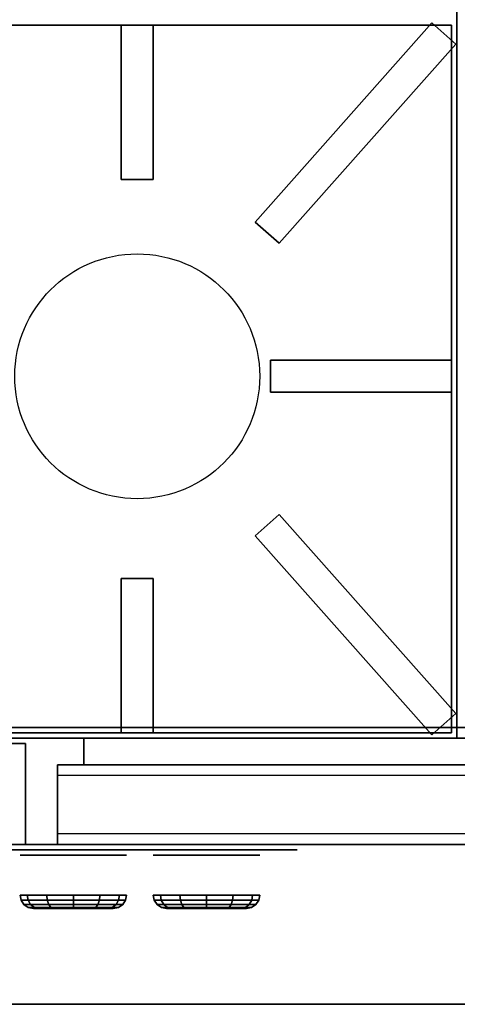
# Model space of a CAD drawing. Extents: x -83 to 83, y -18 to 18.
# Drawn here: x 43 to 51, y -16 to 3 of the extents above; entities that cross this region are included whole.
import ezdxf

# ---------------------------------------------------------------- set-up
doc = ezdxf.new("R2010")
doc.units = 0
for name, color, linetype in [('3D', 254, 'CONTINUOUS'), ('3D-BLACK', 250, 'CONTINUOUS'), ('3D-CASTIRON', 251, 'CONTINUOUS'), ('3D-FLAT', 7, 'CONTINUOUS'), ('3D-GRAY', 251, 'CONTINUOUS'), ('3D-NON', 43, 'CONTINUOUS')]:
    doc.layers.add(name, color=color, linetype=linetype)

msp = doc.modelspace()

# ---------------------------------------------------------------- linework, layer by layer
at = {"layer": '3D'}
msp.add_3dface([(63.35, -15.5, 36), (27.55, -15.5, 36), (27.55, -12.5, 34.5), (63.35, -12.5, 34.5)], dxfattribs=at)
at = {"layer": '3D-BLACK', "extrusion": (0, -1, 0)}
for centre, radius in [((44.25, 33, 12.7), 1), ((46.75, 33, 12.7), 1), ((44.25, 33, 13.7), 0.75), ((46.75, 33, 13.7), 0.75)]:
    msp.add_circle(centre, radius, dxfattribs=at)
at = {"layer": '3D-BLACK'}
for points, invisible_edges in [([(47.95, -12.6, 33.5), (42.95, -12.6, 33.5), (42.95, -12.6, 32.5), (47.95, -12.6, 32.5)], 10), ([(47.95, -12.6, 33), (47.95, -12.6, 32.5), (48.048, -12.6, 32.51), (48.141, -12.6, 32.538)], 9), ([(47.95, -12.6, 33), (48.141, -12.6, 32.538), (48.228, -12.6, 32.584), (48.304, -12.6, 32.646)], 9), ([(47.95, -12.6, 33), (48.304, -12.6, 32.646), (48.366, -12.6, 32.722), (48.412, -12.6, 32.809)], 9), ([(47.95, -12.6, 33), (48.412, -12.6, 32.809), (48.44, -12.6, 32.902), (48.45, -12.6, 33)], 9), ([(47.95, -12.6, 33), (48.45, -12.6, 33), (48.44, -12.6, 33.098), (48.412, -12.6, 33.191)], 9), ([(47.95, -12.6, 33), (48.412, -12.6, 33.191), (48.366, -12.6, 33.278), (48.304, -12.6, 33.354)], 9), ([(47.95, -12.6, 33), (48.304, -12.6, 33.354), (48.228, -12.6, 33.416), (48.141, -12.6, 33.462)], 9), ([(47.95, -12.6, 33), (48.141, -12.6, 33.462), (48.048, -12.6, 33.49), (47.95, -12.6, 33.5)], 9)]:
    msp.add_3dface(points, dxfattribs=dict(at, invisible_edges=invisible_edges))
for points in [[(43.269, -13.546, 33), (43.25, -13.45, 33), (43.384, -13.45, 33.5), (43.4, -13.546, 33.49)], [(43.4, -13.546, 32.51), (43.384, -13.45, 32.5), (43.25, -13.45, 33), (43.269, -13.546, 33)], [(43.4, -13.546, 33.49), (43.384, -13.45, 33.5), (43.75, -13.45, 33.866), (43.76, -13.546, 33.85)], [(43.76, -13.546, 32.15), (43.75, -13.45, 32.134), (43.384, -13.45, 32.5), (43.4, -13.546, 32.51)], [(43.76, -13.546, 33.85), (43.75, -13.45, 33.866), (44.25, -13.45, 34), (44.25, -13.546, 33.981)], [(44.25, -13.546, 32.019), (44.25, -13.45, 32), (43.75, -13.45, 32.134), (43.76, -13.546, 32.15)], [(44.74, -13.546, 32.15), (44.75, -13.45, 32.134), (44.25, -13.45, 32), (44.25, -13.546, 32.019)], [(44.25, -13.546, 33.981), (44.25, -13.45, 34), (44.75, -13.45, 33.866), (44.74, -13.546, 33.85)], [(45.1, -13.546, 32.51), (45.116, -13.45, 32.5), (44.75, -13.45, 32.134), (44.74, -13.546, 32.15)], [(44.74, -13.546, 33.85), (44.75, -13.45, 33.866), (45.116, -13.45, 33.5), (45.1, -13.546, 33.49)], [(45.231, -13.546, 33), (45.25, -13.45, 33), (45.116, -13.45, 32.5), (45.1, -13.546, 32.51)], [(45.1, -13.546, 33.49), (45.116, -13.45, 33.5), (45.25, -13.45, 33), (45.231, -13.546, 33)], [(45.9, -13.546, 32.51), (45.884, -13.45, 32.5), (45.75, -13.45, 33), (45.769, -13.546, 33)], [(45.769, -13.546, 33), (45.75, -13.45, 33), (45.884, -13.45, 33.5), (45.9, -13.546, 33.49)], [(46.26, -13.546, 32.15), (46.25, -13.45, 32.134), (45.884, -13.45, 32.5), (45.9, -13.546, 32.51)], [(45.9, -13.546, 33.49), (45.884, -13.45, 33.5), (46.25, -13.45, 33.866), (46.26, -13.546, 33.85)], [(46.75, -13.546, 32.019), (46.75, -13.45, 32), (46.25, -13.45, 32.134), (46.26, -13.546, 32.15)], [(46.26, -13.546, 33.85), (46.25, -13.45, 33.866), (46.75, -13.45, 34), (46.75, -13.546, 33.981)], [(46.75, -13.546, 33.981), (46.75, -13.45, 34), (47.25, -13.45, 33.866), (47.24, -13.546, 33.85)], [(47.24, -13.546, 32.15), (47.25, -13.45, 32.134), (46.75, -13.45, 32), (46.75, -13.546, 32.019)], [(47.24, -13.546, 33.85), (47.25, -13.45, 33.866), (47.616, -13.45, 33.5), (47.6, -13.546, 33.49)], [(47.6, -13.546, 32.51), (47.616, -13.45, 32.5), (47.25, -13.45, 32.134), (47.24, -13.546, 32.15)], [(47.6, -13.546, 33.49), (47.616, -13.45, 33.5), (47.75, -13.45, 33), (47.731, -13.546, 33)], [(47.731, -13.546, 33), (47.75, -13.45, 33), (47.616, -13.45, 32.5), (47.6, -13.546, 32.51)], [(43.323, -13.627, 33), (43.269, -13.546, 33), (43.4, -13.546, 33.49), (43.447, -13.627, 33.463)], [(43.447, -13.627, 32.537), (43.4, -13.546, 32.51), (43.269, -13.546, 33), (43.323, -13.627, 33)], [(43.404, -13.681, 33), (43.323, -13.627, 33), (43.447, -13.627, 33.463), (43.518, -13.681, 33.423)], [(43.518, -13.681, 32.577), (43.447, -13.627, 32.537), (43.323, -13.627, 33), (43.404, -13.681, 33)], [(43.447, -13.627, 33.463), (43.4, -13.546, 33.49), (43.76, -13.546, 33.85), (43.787, -13.627, 33.803)], [(43.787, -13.627, 32.197), (43.76, -13.546, 32.15), (43.4, -13.546, 32.51), (43.447, -13.627, 32.537)], [(43.5, -13.7, 33), (43.404, -13.681, 33), (43.518, -13.681, 33.423), (43.6, -13.7, 33.375)], [(43.6, -13.7, 32.625), (43.518, -13.681, 32.577), (43.404, -13.681, 33), (43.5, -13.7, 33)], [(43.518, -13.681, 33.423), (43.447, -13.627, 33.463), (43.787, -13.627, 33.803), (43.827, -13.681, 33.732)], [(43.827, -13.681, 32.268), (43.787, -13.627, 32.197), (43.447, -13.627, 32.537), (43.518, -13.681, 32.577)], [(43.6, -13.7, 33.375), (43.518, -13.681, 33.423), (43.827, -13.681, 33.732), (43.875, -13.7, 33.65)], [(43.875, -13.7, 32.35), (43.827, -13.681, 32.268), (43.518, -13.681, 32.577), (43.6, -13.7, 32.625)], [(43.787, -13.627, 33.803), (43.76, -13.546, 33.85), (44.25, -13.546, 33.981), (44.25, -13.627, 33.927)], [(44.25, -13.627, 32.073), (44.25, -13.546, 32.019), (43.76, -13.546, 32.15), (43.787, -13.627, 32.197)], [(43.827, -13.681, 33.732), (43.787, -13.627, 33.803), (44.25, -13.627, 33.927), (44.25, -13.681, 33.846)], [(44.25, -13.681, 32.154), (44.25, -13.627, 32.073), (43.787, -13.627, 32.197), (43.827, -13.681, 32.268)], [(43.875, -13.7, 33.65), (43.827, -13.681, 33.732), (44.25, -13.681, 33.846), (44.25, -13.7, 33.75)], [(44.25, -13.7, 32.25), (44.25, -13.681, 32.154), (43.827, -13.681, 32.268), (43.875, -13.7, 32.35)], [(44.713, -13.627, 32.197), (44.74, -13.546, 32.15), (44.25, -13.546, 32.019), (44.25, -13.627, 32.073)], [(44.25, -13.627, 33.927), (44.25, -13.546, 33.981), (44.74, -13.546, 33.85), (44.713, -13.627, 33.803)], [(44.673, -13.681, 32.268), (44.713, -13.627, 32.197), (44.25, -13.627, 32.073), (44.25, -13.681, 32.154)], [(44.25, -13.681, 33.846), (44.25, -13.627, 33.927), (44.713, -13.627, 33.803), (44.673, -13.681, 33.732)], [(44.625, -13.7, 32.35), (44.673, -13.681, 32.268), (44.25, -13.681, 32.154), (44.25, -13.7, 32.25)], [(44.25, -13.7, 33.75), (44.25, -13.681, 33.846), (44.673, -13.681, 33.732), (44.625, -13.7, 33.65)], [(44.9, -13.7, 32.625), (44.982, -13.681, 32.577), (44.673, -13.681, 32.268), (44.625, -13.7, 32.35)], [(44.625, -13.7, 33.65), (44.673, -13.681, 33.732), (44.982, -13.681, 33.423), (44.9, -13.7, 33.375)], [(44.982, -13.681, 32.577), (45.053, -13.627, 32.537), (44.713, -13.627, 32.197), (44.673, -13.681, 32.268)], [(44.673, -13.681, 33.732), (44.713, -13.627, 33.803), (45.053, -13.627, 33.463), (44.982, -13.681, 33.423)], [(45.053, -13.627, 32.537), (45.1, -13.546, 32.51), (44.74, -13.546, 32.15), (44.713, -13.627, 32.197)], [(44.713, -13.627, 33.803), (44.74, -13.546, 33.85), (45.1, -13.546, 33.49), (45.053, -13.627, 33.463)], [(45, -13.7, 33), (45.096, -13.681, 33), (44.982, -13.681, 32.577), (44.9, -13.7, 32.625)], [(44.9, -13.7, 33.375), (44.982, -13.681, 33.423), (45.096, -13.681, 33), (45, -13.7, 33)], [(45.096, -13.681, 33), (45.177, -13.627, 33), (45.053, -13.627, 32.537), (44.982, -13.681, 32.577)], [(44.982, -13.681, 33.423), (45.053, -13.627, 33.463), (45.177, -13.627, 33), (45.096, -13.681, 33)], [(45.177, -13.627, 33), (45.231, -13.546, 33), (45.1, -13.546, 32.51), (45.053, -13.627, 32.537)], [(45.053, -13.627, 33.463), (45.1, -13.546, 33.49), (45.231, -13.546, 33), (45.177, -13.627, 33)], [(45.947, -13.627, 32.537), (45.9, -13.546, 32.51), (45.769, -13.546, 33), (45.823, -13.627, 33)], [(45.823, -13.627, 33), (45.769, -13.546, 33), (45.9, -13.546, 33.49), (45.947, -13.627, 33.463)], [(46.018, -13.681, 32.577), (45.947, -13.627, 32.537), (45.823, -13.627, 33), (45.904, -13.681, 33)], [(45.904, -13.681, 33), (45.823, -13.627, 33), (45.947, -13.627, 33.463), (46.018, -13.681, 33.423)], [(46.287, -13.627, 32.197), (46.26, -13.546, 32.15), (45.9, -13.546, 32.51), (45.947, -13.627, 32.537)], [(45.947, -13.627, 33.463), (45.9, -13.546, 33.49), (46.26, -13.546, 33.85), (46.287, -13.627, 33.803)], [(46.1, -13.7, 32.625), (46.018, -13.681, 32.577), (45.904, -13.681, 33), (46, -13.7, 33)], [(46, -13.7, 33), (45.904, -13.681, 33), (46.018, -13.681, 33.423), (46.1, -13.7, 33.375)], [(46.327, -13.681, 32.268), (46.287, -13.627, 32.197), (45.947, -13.627, 32.537), (46.018, -13.681, 32.577)], [(46.018, -13.681, 33.423), (45.947, -13.627, 33.463), (46.287, -13.627, 33.803), (46.327, -13.681, 33.732)], [(46.375, -13.7, 32.35), (46.327, -13.681, 32.268), (46.018, -13.681, 32.577), (46.1, -13.7, 32.625)], [(46.1, -13.7, 33.375), (46.018, -13.681, 33.423), (46.327, -13.681, 33.732), (46.375, -13.7, 33.65)], [(46.75, -13.627, 32.073), (46.75, -13.546, 32.019), (46.26, -13.546, 32.15), (46.287, -13.627, 32.197)], [(46.287, -13.627, 33.803), (46.26, -13.546, 33.85), (46.75, -13.546, 33.981), (46.75, -13.627, 33.927)], [(46.75, -13.681, 32.154), (46.75, -13.627, 32.073), (46.287, -13.627, 32.197), (46.327, -13.681, 32.268)], [(46.327, -13.681, 33.732), (46.287, -13.627, 33.803), (46.75, -13.627, 33.927), (46.75, -13.681, 33.846)], [(46.75, -13.7, 32.25), (46.75, -13.681, 32.154), (46.327, -13.681, 32.268), (46.375, -13.7, 32.35)], [(46.375, -13.7, 33.65), (46.327, -13.681, 33.732), (46.75, -13.681, 33.846), (46.75, -13.7, 33.75)], [(46.75, -13.627, 33.927), (46.75, -13.546, 33.981), (47.24, -13.546, 33.85), (47.213, -13.627, 33.803)], [(47.213, -13.627, 32.197), (47.24, -13.546, 32.15), (46.75, -13.546, 32.019), (46.75, -13.627, 32.073)], [(46.75, -13.681, 33.846), (46.75, -13.627, 33.927), (47.213, -13.627, 33.803), (47.173, -13.681, 33.732)], [(47.173, -13.681, 32.268), (47.213, -13.627, 32.197), (46.75, -13.627, 32.073), (46.75, -13.681, 32.154)], [(46.75, -13.7, 33.75), (46.75, -13.681, 33.846), (47.173, -13.681, 33.732), (47.125, -13.7, 33.65)], [(47.125, -13.7, 32.35), (47.173, -13.681, 32.268), (46.75, -13.681, 32.154), (46.75, -13.7, 32.25)], [(47.125, -13.7, 33.65), (47.173, -13.681, 33.732), (47.482, -13.681, 33.423), (47.4, -13.7, 33.375)], [(47.4, -13.7, 32.625), (47.482, -13.681, 32.577), (47.173, -13.681, 32.268), (47.125, -13.7, 32.35)], [(47.173, -13.681, 33.732), (47.213, -13.627, 33.803), (47.553, -13.627, 33.463), (47.482, -13.681, 33.423)], [(47.482, -13.681, 32.577), (47.553, -13.627, 32.537), (47.213, -13.627, 32.197), (47.173, -13.681, 32.268)], [(47.213, -13.627, 33.803), (47.24, -13.546, 33.85), (47.6, -13.546, 33.49), (47.553, -13.627, 33.463)], [(47.553, -13.627, 32.537), (47.6, -13.546, 32.51), (47.24, -13.546, 32.15), (47.213, -13.627, 32.197)], [(47.4, -13.7, 33.375), (47.482, -13.681, 33.423), (47.596, -13.681, 33), (47.5, -13.7, 33)], [(47.5, -13.7, 33), (47.596, -13.681, 33), (47.482, -13.681, 32.577), (47.4, -13.7, 32.625)], [(47.482, -13.681, 33.423), (47.553, -13.627, 33.463), (47.677, -13.627, 33), (47.596, -13.681, 33)], [(47.596, -13.681, 33), (47.677, -13.627, 33), (47.553, -13.627, 32.537), (47.482, -13.681, 32.577)], [(47.553, -13.627, 33.463), (47.6, -13.546, 33.49), (47.731, -13.546, 33), (47.677, -13.627, 33)], [(47.677, -13.627, 33), (47.731, -13.546, 33), (47.6, -13.546, 32.51), (47.553, -13.627, 32.537)]]:
    msp.add_3dface(points, dxfattribs=at)
at = {"layer": '3D-CASTIRON'}
msp.add_circle((45.45, -3.7, 36.5), 2.3, dxfattribs=at)
for points in [[(51.35, 2.9, 36), (39.55, 2.9, 36), (39.55, 2.9, 36.5), (51.35, 2.9, 36.5)], [(51.35, 2.9, 36.5), (39.55, 2.9, 36.5), (39.55, -10.4, 36.5), (51.35, -10.4, 36.5)], [(51.35, 2.9, 36), (39.55, 2.9, 36), (39.55, -10.4, 36), (51.35, -10.4, 36)], [(45.15, 2.9, 36.5), (45.15, 0, 36.5), (45.15, 0, 37), (45.15, 2.9, 37)], [(45.75, 2.9, 36.5), (45.15, 2.9, 36.5), (45.15, 2.9, 37), (45.75, 2.9, 37)], [(45.75, 2.9, 37), (45.15, 2.9, 37), (45.15, 0, 37), (45.75, 0, 37)], [(45.75, 2.9, 36.5), (45.15, 2.9, 36.5), (45.15, 0, 36.5), (45.75, 0, 36.5)], [(45.75, 2.9, 36.5), (45.75, 0, 36.5), (45.75, 0, 37), (45.75, 2.9, 37)], [(50.982, 2.938, 36.51), (47.664, -0.803, 36.51), (47.664, -0.803, 37.01), (50.982, 2.938, 37.01)], [(51.431, 2.539, 37.01), (50.982, 2.938, 37.01), (47.664, -0.803, 37.01), (48.113, -1.201, 37.01)], [(51.431, 2.539, 36.51), (50.982, 2.938, 36.51), (47.664, -0.803, 36.51), (48.113, -1.201, 36.51)], [(51.431, 2.539, 36.51), (50.982, 2.938, 36.51), (50.982, 2.938, 37.01), (51.431, 2.539, 37.01)], [(51.35, 2.9, 36), (51.35, -10.4, 36), (51.35, -10.4, 36.5), (51.35, 2.9, 36.5)], [(51.431, 2.539, 36.51), (48.113, -1.201, 36.51), (48.113, -1.201, 37.01), (51.431, 2.539, 37.01)], [(45.75, 0, 36.5), (45.15, 0, 36.5), (45.15, 0, 37), (45.75, 0, 37)], [(48.113, -1.201, 36.51), (47.664, -0.803, 36.51), (47.664, -0.803, 37.01), (48.113, -1.201, 37.01)], [(47.95, -3.4, 36.5), (47.95, -4, 36.5), (47.95, -4, 37), (47.95, -3.4, 37)], [(51.35, -3.4, 36.5), (47.95, -3.4, 36.5), (47.95, -3.4, 37), (51.35, -3.4, 37)], [(51.35, -3.4, 37), (47.95, -3.4, 37), (47.95, -4, 37), (51.35, -4, 37)], [(51.35, -3.4, 36.5), (47.95, -3.4, 36.5), (47.95, -4, 36.5), (51.35, -4, 36.5)], [(51.35, -3.4, 36.5), (51.35, -4, 36.5), (51.35, -4, 37), (51.35, -3.4, 37)], [(51.35, -4, 36.5), (47.95, -4, 36.5), (47.95, -4, 37), (51.35, -4, 37)], [(48.113, -6.299, 36.51), (47.664, -6.697, 36.51), (47.664, -6.697, 37.01), (48.113, -6.299, 37.01)], [(51.431, -10.039, 37.01), (50.982, -10.438, 37.01), (47.664, -6.697, 37.01), (48.113, -6.299, 37.01)], [(51.431, -10.039, 36.51), (50.982, -10.438, 36.51), (47.664, -6.697, 36.51), (48.113, -6.299, 36.51)], [(51.431, -10.039, 36.51), (48.113, -6.299, 36.51), (48.113, -6.299, 37.01), (51.431, -10.039, 37.01)], [(50.982, -10.438, 36.51), (47.664, -6.697, 36.51), (47.664, -6.697, 37.01), (50.982, -10.438, 37.01)], [(45.15, -10.4, 36.5), (45.15, -7.5, 36.5), (45.15, -7.5, 37), (45.15, -10.4, 37)], [(45.15, -7.5, 36.5), (45.75, -7.5, 36.5), (45.75, -7.5, 37), (45.15, -7.5, 37)], [(45.15, -10.4, 37), (45.75, -10.4, 37), (45.75, -7.5, 37), (45.15, -7.5, 37)], [(45.15, -10.4, 36.5), (45.75, -10.4, 36.5), (45.75, -7.5, 36.5), (45.15, -7.5, 36.5)], [(45.75, -10.4, 36.5), (45.75, -7.5, 36.5), (45.75, -7.5, 37), (45.75, -10.4, 37)], [(51.431, -10.039, 36.51), (50.982, -10.438, 36.51), (50.982, -10.438, 37.01), (51.431, -10.039, 37.01)], [(51.35, -10.4, 36), (39.55, -10.4, 36), (39.55, -10.4, 36.5), (51.35, -10.4, 36.5)], [(45.15, -10.4, 36.5), (45.75, -10.4, 36.5), (45.75, -10.4, 37), (45.15, -10.4, 37)]]:
    msp.add_3dface(points, dxfattribs=at)
at = {"layer": '3D-FLAT'}
for points in [[(63.45, 16.5, 28), (27.45, 16.5, 28), (27.45, -12.5, 28), (63.45, -12.5, 28)], [(63.45, 16.5, 26), (27.45, 16.5, 26), (27.45, -12.5, 26), (63.45, -12.5, 26)], [(63.45, -10.3, 36), (27.45, -10.3, 36), (27.45, 16.5, 36), (63.45, 16.5, 36)], [(63.45, -10.3, 28), (27.45, -10.3, 28), (27.45, 16.5, 28), (63.45, 16.5, 28)], [(63.35, 16.5, 25.9), (27.55, 16.5, 25.9), (27.55, -10.5, 25.9), (63.35, -10.5, 25.9)], [(63.35, 16.5, 4), (27.55, 16.5, 4), (27.55, -10.5, 4), (63.35, -10.5, 4)], [(63.35, 16.5, 25.9), (27.55, 16.5, 25.9), (27.55, -10.3, 25.9), (63.35, -10.3, 25.9)], [(63.35, 16.5, 4.1), (27.55, 16.5, 4.1), (27.55, -10.3, 4.1), (63.35, -10.3, 4.1)], [(51.45, 16.5, 36), (39.45, 16.5, 36), (39.45, -10.5, 36), (51.45, -10.5, 36)], [(63.45, 16.5, 36), (51.45, 16.5, 36), (51.45, -10.5, 36), (63.45, -10.5, 36)], [(63.35, -10.5, 28.6), (63.35, -12.5, 28.6), (27.55, -12.5, 28.6), (27.55, -10.5, 28.6)], [(63.35, -10.5, 29.8), (63.35, -12.5, 29.8), (27.55, -12.5, 29.8), (27.55, -10.5, 29.8)], [(63.35, -10.5, 37), (27.55, -10.5, 37), (27.55, -15.5, 37), (63.35, -15.5, 37)], [(63.35, -12.5, 30), (27.55, -12.5, 30), (27.55, -10.5, 30), (63.35, -10.5, 30)], [(43.35, -12.5, 25.9), (43.35, -10.6, 25.9), (27.55, -10.6, 25.9), (27.55, -12.5, 25.9)], [(62.95, -12.5, 4.5), (43.95, -12.5, 4.5), (43.95, -11, 4.5), (62.95, -11, 4.5)], [(62.95, -12.5, 15.5), (43.95, -12.5, 15.5), (43.95, -11, 15.5), (62.95, -11, 15.5)]]:
    msp.add_3dface(points, dxfattribs=at)
for points, invisible_edges in [([(27.55, -12.5, 4.1), (27.55, -10.6, 4.1), (43.35, -10.6, 4.1), (43.35, -12.5, 4.1)], 1), ([(62.95, -11, 14.5), (43.95, -11, 14.5), (43.95, -12.5, 14.5), (62.95, -12.5, 14.5)], 4), ([(62.95, -11, 25.5), (43.95, -11, 25.5), (43.95, -12.5, 25.5), (62.95, -12.5, 25.5)], 4), ([(62.95, -11.2, 12.5), (43.95, -11.2, 12.5), (43.95, -12.5, 12.5), (62.95, -12.5, 12.5)], 4), ([(62.95, -12.3, 14.3), (43.95, -12.3, 14.3), (43.95, -11.2, 14.3), (62.95, -11.2, 14.3)], 4), ([(62.95, -11.2, 23.5), (43.95, -11.2, 23.5), (43.95, -12.5, 23.5), (62.95, -12.5, 23.5)], 4), ([(62.95, -12.3, 25.3), (43.95, -12.3, 25.3), (43.95, -11.2, 25.3), (62.95, -11.2, 25.3)], 4), ([(62.95, -12.5, 13.7), (43.95, -12.5, 13.7), (43.95, -12.3, 13.7), (62.95, -12.3, 13.7)], 4), ([(62.95, -12.5, 24.7), (43.95, -12.5, 24.7), (43.95, -12.3, 24.7), (62.95, -12.3, 24.7)], 4)]:
    msp.add_3dface(points, dxfattribs=dict(at, invisible_edges=invisible_edges))
at = {"layer": '3D-GRAY'}
for points in [[(44.45, -10.5, 5), (44.45, -11, 5), (44.45, -11, 13), (44.45, -10.5, 13)], [(62.45, -10.5, 5), (44.45, -10.5, 5), (44.45, -10.5, 13), (62.45, -10.5, 13)], [(62.45, -10.5, 13), (44.45, -10.5, 13), (44.45, -11, 13), (62.45, -11, 13)], [(62.45, -10.5, 5), (44.45, -10.5, 5), (44.45, -11, 5), (62.45, -11, 5)], [(44.45, -10.5, 16), (44.45, -11, 16), (44.45, -11, 24), (44.45, -10.5, 24)], [(62.45, -10.5, 16), (44.45, -10.5, 16), (44.45, -10.5, 24), (62.45, -10.5, 24)], [(62.45, -10.5, 24), (44.45, -10.5, 24), (44.45, -11, 24), (62.45, -11, 24)], [(62.45, -10.5, 16), (44.45, -10.5, 16), (44.45, -11, 16), (62.45, -11, 16)], [(62.45, -11, 5), (44.45, -11, 5), (44.45, -11, 13), (62.45, -11, 13)], [(62.45, -11, 16), (44.45, -11, 16), (44.45, -11, 24), (62.45, -11, 24)]]:
    msp.add_3dface(points, dxfattribs=at)
at = {"layer": '3D-NON'}
for points in [[(63.45, -10.3, 28), (27.45, -10.3, 28), (27.45, -10.3, 36), (63.45, -10.3, 36)], [(63.35, -10.3, 4.1), (27.55, -10.3, 4.1), (27.55, -10.3, 25.9), (63.35, -10.3, 25.9)], [(63.35, -10.5, 4), (27.55, -10.5, 4), (27.55, -10.5, 25.9), (63.35, -10.5, 25.9)], [(63.35, -10.5, 29.8), (27.55, -10.5, 29.8), (27.55, -10.5, 28.6), (63.35, -10.5, 28.6)], [(63.35, -10.5, 30), (27.55, -10.5, 30), (27.55, -10.5, 37), (63.35, -10.5, 37)], [(63.45, -12.5, 26), (27.45, -12.5, 26), (27.45, -12.5, 28), (63.45, -12.5, 28)], [(63.35, -12.5, 29.8), (27.55, -12.5, 29.8), (27.55, -12.5, 28.6), (63.35, -12.5, 28.6)], [(63.35, -12.5, 34.5), (27.55, -12.5, 34.5), (27.55, -12.5, 30), (63.35, -12.5, 30)], [(63.35, -15.5, 37), (27.55, -15.5, 37), (27.55, -15.5, 36), (63.35, -15.5, 36)]]:
    msp.add_3dface(points, dxfattribs=at)
for points, invisible_edges in [([(43.35, -12.5, 4.1), (43.35, -10.6, 4.1), (43.35, -10.6, 25.9), (43.35, -12.5, 25.9)], 5), ([(43.95, -11, 14.5), (43.95, -11.2, 14.3), (43.95, -12.3, 14.3), (43.95, -12.5, 14.5)], 15), ([(43.95, -11.2, 12.5), (43.95, -11, 12.5), (43.95, -11, 14.5), (43.95, -11.2, 14.3)], 15), ([(43.95, -11, 4.5), (43.95, -12.5, 4.5), (43.95, -12.5, 12.5), (43.95, -11, 12.5)], 15), ([(62.95, -11, 4.5), (43.95, -11, 4.5), (43.95, -11, 14.5), (62.95, -11, 14.5)], 5), ([(43.95, -11, 25.5), (43.95, -11.2, 25.3), (43.95, -12.3, 25.3), (43.95, -12.5, 25.5)], 15), ([(43.95, -11.2, 23.5), (43.95, -11, 23.5), (43.95, -11, 25.5), (43.95, -11.2, 25.3)], 15), ([(43.95, -11, 15.5), (43.95, -12.5, 15.5), (43.95, -12.5, 23.5), (43.95, -11, 23.5)], 15), ([(62.95, -11, 15.5), (43.95, -11, 15.5), (43.95, -11, 25.5), (62.95, -11, 25.5)], 5), ([(62.95, -11.2, 14.3), (43.95, -11.2, 14.3), (43.95, -11.2, 12.5), (62.95, -11.2, 12.5)], 4), ([(62.95, -11.2, 25.3), (43.95, -11.2, 25.3), (43.95, -11.2, 23.5), (62.95, -11.2, 23.5)], 4), ([(43.95, -12.3, 14.3), (43.95, -12.5, 14.5), (43.95, -12.5, 13.7), (43.95, -12.3, 13.7)], 15), ([(62.95, -12.3, 13.7), (43.95, -12.3, 13.7), (43.95, -12.3, 14.3), (62.95, -12.3, 14.3)], 4), ([(43.95, -12.3, 25.3), (43.95, -12.5, 25.5), (43.95, -12.5, 24.7), (43.95, -12.3, 24.7)], 15), ([(62.95, -12.3, 24.7), (43.95, -12.3, 24.7), (43.95, -12.3, 25.3), (62.95, -12.3, 25.3)], 4), ([(43.35, -12.5, 4.1), (27.55, -12.5, 4.1), (28.45, -12.5, 5), (42.45, -12.5, 5)], 15), ([(43.35, -12.5, 25.9), (27.55, -12.5, 25.9), (28.45, -12.5, 18), (42.45, -12.5, 18)], 15), ([(43.35, -12.5, 4.1), (43.35, -12.5, 25.9), (42.45, -12.5, 18), (42.45, -12.5, 5)], 15), ([(62.95, -12.5, 12.5), (43.95, -12.5, 12.5), (43.95, -12.5, 4.5), (62.95, -12.5, 4.5)], 4), ([(62.95, -12.5, 14.5), (43.95, -12.5, 14.5), (43.95, -12.5, 13.7), (62.95, -12.5, 13.7)], 4), ([(62.95, -12.5, 23.5), (43.95, -12.5, 23.5), (43.95, -12.5, 15.5), (62.95, -12.5, 15.5)], 4), ([(62.95, -12.5, 25.5), (43.95, -12.5, 25.5), (43.95, -12.5, 24.7), (62.95, -12.5, 24.7)], 4)]:
    msp.add_3dface(points, dxfattribs=dict(at, invisible_edges=invisible_edges))

doc.saveas('drawing.dxf')
